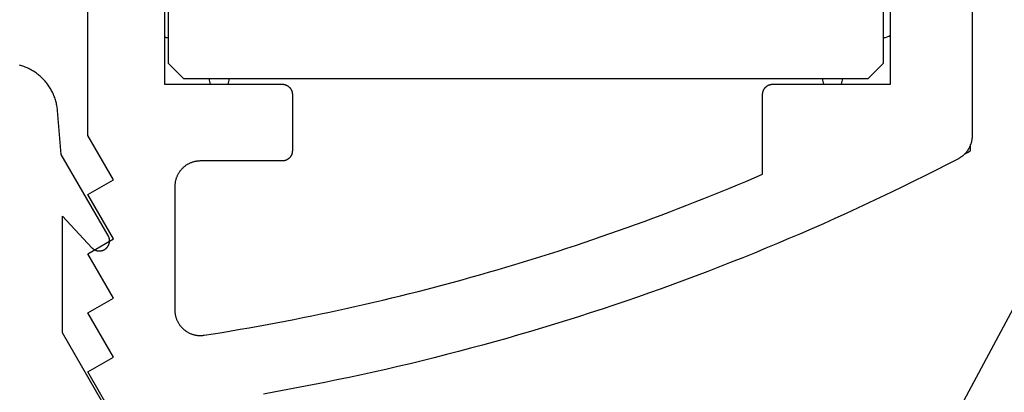
# Model space of a CAD drawing. Extents: x -139 to 306, y -55 to 1119.
# Drawn here: x 105 to 125, y 717 to 725 of the extents above; entities that cross this region are included whole.
import ezdxf

# ---------------------------------------------------------------- set-up
doc = ezdxf.new("R2010")
doc.units = 0
doc.header["$MEASUREMENT"] = 0
for name, color, linetype in [('01BID', 53, 'Continuous'), ('1', 7, 'Continuous'), ('15', 7, 'Continuous'), ('AM_0', 7, 'Continuous'), ('NONE', 7, 'Continuous')]:
    doc.layers.add(name, color=color, linetype=linetype)

# ---------------------------------------------------------------- blocks, each defined once
blk = doc.blocks.new('GROUP-3-1')
at = {"layer": '15', "color": 30, "linetype": 'Continuous'}
blk.add_line((-97.46, 539.81), (-97.46, 539.933), dxfattribs=at)
blk.add_arc((-119.41, 581.37), 47, 297.681, 297.8411, dxfattribs=at)
blk = doc.blocks.new('GROUP-8-1')
at = {"layer": '15', "color": 30, "linetype": 'Continuous'}
for p, q in [((-113.163, 554.923), (-113.163, 541.523)), ((-99.163, 541.523), (-99.163, 554.923)), ((-113.163, 541.523), (-112.863, 541.223)), ((-99.463, 541.223), (-99.163, 541.523)), ((-112.863, 541.223), (-99.463, 541.223))]:
    blk.add_line(p, q, dxfattribs=at)
blk.add_lwpolyline([(-114.083, 504.223), (-94.163, 541.312), (-94.163, 561.127, 0.058176), (-97.46, 563.536), (-97.46, 563.536), (-97.46, 563.536, 0.002227), (-97.597, 563.613), (-97.597, 563.613), (-97.597, 563.613)], format="xyb", dxfattribs=at)
for centre, start, end in [((-113.163, 542.223), 250.2305, 270), ((-99.163, 542.223), 270, 311.4418), ((-112.163, 541.223), 180, 213.5141), ((-112.163, 541.223), 326.4856, 360), ((-100.163, 541.223), 180, 213.5276), ((-100.163, 541.223), 326.472, 360)]:
    blk.add_arc(centre, 0.2, start, end, dxfattribs=at)
blk = doc.blocks.new('T7670')
at = {"layer": '1', "color": 7, "linetype": 'Continuous'}
for p, q in [((-5.096, -9.834), (-4.2, -11.386)), ((-4.2, -11.386), (-4.2, -13.666)), ((-5.104, -13.1), (-5.106, -13.104)), ((-5.102, -13.096), (-5.104, -13.1)), ((-5.1, -13.092), (-5.102, -13.096)), ((-5.098, -13.088), (-5.1, -13.092)), ((-5.096, -13.084), (-5.098, -13.088)), ((-5.094, -13.08), (-5.096, -13.084)), ((-5.091, -13.076), (-5.094, -13.08)), ((-5.089, -13.072), (-5.091, -13.076)), ((-5.086, -13.068), (-5.089, -13.072)), ((-5.084, -13.065), (-5.086, -13.068)), ((-5.081, -13.061), (-5.084, -13.065)), ((-5.078, -13.057), (-5.081, -13.061)), ((-5.075, -13.054), (-5.078, -13.057)), ((-5.072, -13.051), (-5.075, -13.054)), ((-5.069, -13.047), (-5.072, -13.051)), ((-5.066, -13.044), (-5.069, -13.047)), ((-5.063, -13.041), (-5.066, -13.044)), ((-5.059, -13.038), (-5.063, -13.041)), ((-5.056, -13.034), (-5.059, -13.038)), ((-5.053, -13.031), (-5.056, -13.034)), ((-5.049, -13.029), (-5.053, -13.031)), ((-5.045, -13.026), (-5.049, -13.029)), ((-5.042, -13.023), (-5.045, -13.026)), ((-5.038, -13.02), (-5.042, -13.023)), ((-5.034, -13.018), (-5.038, -13.02)), ((-5.031, -13.015), (-5.034, -13.018)), ((-5.027, -13.013), (-5.031, -13.015)), ((-5.023, -13.01), (-5.027, -13.013)), ((-5.019, -13.008), (-5.023, -13.01)), ((-5.015, -13.006), (-5.019, -13.008)), ((-5.011, -13.004), (-5.015, -13.006)), ((-5.007, -13.002), (-5.011, -13.004)), ((-5.002, -13), (-5.007, -13.002)), ((-4.998, -12.998), (-5.002, -13)), ((-4.994, -12.997), (-4.998, -12.998)), ((-4.99, -12.995), (-4.994, -12.997)), ((-4.985, -12.994), (-4.99, -12.995)), ((-4.981, -12.992), (-4.985, -12.994)), ((-4.977, -12.991), (-4.981, -12.992)), ((-4.972, -12.99), (-4.977, -12.991)), ((-4.968, -12.989), (-4.972, -12.99)), ((-4.963, -12.988), (-4.968, -12.989)), ((-4.959, -12.987), (-4.963, -12.988)), ((-4.955, -12.986), (-4.959, -12.987)), ((-4.95, -12.986), (-4.955, -12.986)), ((-4.946, -12.985), (-4.95, -12.986)), ((-4.941, -12.985), (-4.946, -12.985)), ((-4.936, -12.984), (-4.941, -12.985)), ((-4.932, -12.984), (-4.936, -12.984)), ((-4.927, -12.984), (-4.932, -12.984)), ((-4.923, -12.984), (-4.927, -12.984)), ((-4.918, -12.984), (-4.923, -12.984)), ((-4.914, -12.984), (-4.918, -12.984)), ((-4.909, -12.984), (-4.914, -12.984)), ((-4.905, -12.985), (-4.909, -12.984)), ((-4.9, -12.985), (-4.905, -12.985)), ((-4.896, -12.986), (-4.9, -12.985)), ((-4.891, -12.986), (-4.896, -12.986)), ((-4.887, -12.987), (-4.891, -12.986)), ((-4.882, -12.988), (-4.887, -12.987)), ((-4.878, -12.989), (-4.882, -12.988)), ((-4.873, -12.99), (-4.878, -12.989)), ((-4.869, -12.991), (-4.873, -12.99)), ((-4.864, -12.992), (-4.869, -12.991)), ((-4.86, -12.994), (-4.864, -12.992)), ((-4.856, -12.995), (-4.86, -12.994)), ((-4.852, -12.997), (-4.856, -12.995)), ((-4.847, -12.999), (-4.852, -12.997)), ((-4.843, -13), (-4.847, -12.999)), ((-4.839, -13.002), (-4.843, -13)), ((-4.835, -13.004), (-4.839, -13.002)), ((-4.831, -13.006), (-4.835, -13.004)), ((-4.827, -13.008), (-4.831, -13.006)), ((-4.823, -13.011), (-4.827, -13.008)), ((-4.819, -13.013), (-4.823, -13.011)), ((-4.815, -13.015), (-4.819, -13.013)), ((-4.811, -13.018), (-4.815, -13.015)), ((-4.807, -13.02), (-4.811, -13.018)), ((-4.804, -13.023), (-4.807, -13.02)), ((-4.8, -13.026), (-4.804, -13.023)), ((-4.797, -13.029), (-4.8, -13.026)), ((-4.793, -13.032), (-4.797, -13.029)), ((-4.79, -13.035), (-4.793, -13.032)), ((-4.786, -13.038), (-4.79, -13.035)), ((-4.783, -13.041), (-4.786, -13.038)), ((-4.78, -13.044), (-4.783, -13.041)), ((-4.777, -13.047), (-4.78, -13.044)), ((-4.2, -13.666), (-4.777, -13.047)), ((-4.777, -13.047), (-4.777, -13.047)), ((-5.122, -13.17), (-5.123, -13.175)), ((-5.123, -13.175), (-5.123, -13.179)), ((-5.123, -13.179), (-5.123, -13.184)), ((-5.123, -13.184), (-5.123, -13.188)), ((-5.123, -13.188), (-5.123, -13.193)), ((-5.123, -13.193), (-5.122, -13.197)), ((-5.121, -13.156), (-5.122, -13.161)), ((-5.122, -13.161), (-5.122, -13.166)), ((-5.122, -13.166), (-5.122, -13.17)), ((-5.122, -13.197), (-5.122, -13.202)), ((-5.122, -13.202), (-5.122, -13.206)), ((-5.122, -13.206), (-5.121, -13.211)), ((-5.12, -13.152), (-5.121, -13.156)), ((-5.121, -13.211), (-5.12, -13.215)), ((-5.119, -13.143), (-5.12, -13.147)), ((-5.12, -13.147), (-5.12, -13.152)), ((-5.12, -13.215), (-5.12, -13.22)), ((-5.12, -13.22), (-5.119, -13.224)), ((-5.118, -13.139), (-5.119, -13.143)), ((-5.119, -13.224), (-5.118, -13.229)), ((-5.117, -13.134), (-5.118, -13.139)), ((-5.118, -13.229), (-5.117, -13.233)), ((-5.115, -13.13), (-5.117, -13.134)), ((-5.117, -13.233), (-5.115, -13.238)), ((-5.114, -13.125), (-5.115, -13.13)), ((-5.115, -13.238), (-5.114, -13.242)), ((-5.113, -13.121), (-5.114, -13.125)), ((-5.114, -13.242), (-5.113, -13.246)), ((-5.111, -13.117), (-5.113, -13.121)), ((-5.113, -13.246), (-5.111, -13.251)), ((-5.11, -13.112), (-5.111, -13.117)), ((-5.111, -13.251), (-5.11, -13.255)), ((-5.108, -13.108), (-5.11, -13.112)), ((-5.11, -13.255), (-5.108, -13.259)), ((-5.106, -13.104), (-5.108, -13.108)), ((-5.108, -13.259), (-5.106, -13.263)), ((-5.106, -13.263), (-5.104, -13.268)), ((-5.104, -13.268), (-5.103, -13.272)), ((-5.103, -13.272), (-5.1, -13.276)), ((-5.1, -13.276), (-5.098, -13.28)), ((-5.098, -13.28), (-5.096, -13.284)), ((-5.096, -13.284), (-5.096, -13.284)), ((-5.096, -13.284), (-4.179, -14.872)), ((-4.179, -14.872), (-4.104, -15.731)), ((-4.104, -15.731), (-4.104, -15.732)), ((-4.104, -15.732), (-4.102, -15.755)), ((-4.102, -15.755), (-4.099, -15.778)), ((-4.099, -15.778), (-4.096, -15.801)), ((-4.096, -15.801), (-4.092, -15.823)), ((-4.092, -15.823), (-4.087, -15.846)), ((-4.087, -15.846), (-4.082, -15.869)), ((-4.082, -15.869), (-4.077, -15.891)), ((-4.077, -15.891), (-4.071, -15.914)), ((-4.071, -15.914), (-4.065, -15.936)), ((-4.065, -15.936), (-4.057, -15.958)), ((-4.057, -15.958), (-4.05, -15.98)), ((-4.05, -15.98), (-4.042, -16.002)), ((-4.042, -16.002), (-4.033, -16.023)), ((-4.033, -16.023), (-4.024, -16.045)), ((-4.024, -16.045), (-4.015, -16.066)), ((-4.015, -16.066), (-4.005, -16.087)), ((-4.005, -16.087), (-3.994, -16.107)), ((-3.994, -16.107), (-3.983, -16.128)), ((-3.983, -16.128), (-3.972, -16.148)), ((-3.972, -16.148), (-3.96, -16.168)), ((-3.96, -16.168), (-3.948, -16.187)), ((-3.948, -16.187), (-3.935, -16.207)), ((-3.935, -16.207), (-3.922, -16.226)), ((-3.922, -16.226), (-3.908, -16.244)), ((-3.908, -16.244), (-3.894, -16.263)), ((-3.894, -16.263), (-3.879, -16.281)), ((-3.879, -16.281), (-3.864, -16.299)), ((-3.864, -16.299), (-3.849, -16.316)), ((-3.849, -16.316), (-3.833, -16.333)), ((-3.833, -16.333), (-3.817, -16.35)), ((-3.817, -16.35), (-3.8, -16.366)), ((-3.8, -16.366), (-3.784, -16.382)), ((-3.784, -16.382), (-3.766, -16.397)), ((-3.766, -16.397), (-3.749, -16.412)), ((-3.749, -16.412), (-3.731, -16.427)), ((-3.731, -16.427), (-3.712, -16.441)), ((-3.712, -16.441), (-3.694, -16.455)), ((-3.694, -16.455), (-3.675, -16.468)), ((-3.675, -16.468), (-3.656, -16.481)), ((-3.656, -16.481), (-3.636, -16.494)), ((-3.636, -16.494), (-3.616, -16.506)), ((-3.616, -16.506), (-3.596, -16.517)), ((-3.596, -16.517), (-3.576, -16.528)), ((-3.576, -16.528), (-3.555, -16.539)), ((-3.555, -16.539), (-3.534, -16.549)), ((-3.534, -16.549), (-3.513, -16.559)), ((-3.513, -16.559), (-3.492, -16.568)), ((-3.492, -16.568), (-3.47, -16.576)), ((-3.47, -16.576), (-3.449, -16.585)), ((-3.449, -16.585), (-3.427, -16.592)), ((-3.427, -16.592), (-3.405, -16.599)), ((-3.405, -16.599), (-3.383, -16.606)), ((-3.383, -16.606), (-3.36, -16.612))]:
    blk.add_line(p, q, dxfattribs=at)
blk = doc.blocks.new('T7790')
at = {"layer": '1', "color": 7, "linetype": 'Continuous'}
for p, q in [((-13.587, 8.1), (-12.721, 8.6)), ((-12.721, 8.6), (-12.432, 8.1)), ((-12.432, 8.1), (-11.566, 8.6)), ((-11.566, 8.6), (-11.278, 8.1)), ((-11.278, 8.1), (-10.412, 8.6)), ((-10.412, 8.6), (-10.123, 8.1)), ((-10.123, 8.1), (-9.257, 8.6)), ((-9.257, 8.6), (-8.968, 8.1)), ((-8.968, 8.1), (-8.102, 8.6)), ((-8.102, 8.6), (-4.824, 8.6)), ((7.1, 7.1), (-7.1, 7.1)), ((-7.1, 7.1), (-7.1, 4.8)), ((-11.872, 6.745), (-11.881, 6.735)), ((-11.862, 6.755), (-11.872, 6.745)), ((-11.853, 6.764), (-11.862, 6.755)), ((-11.843, 6.773), (-11.853, 6.764)), ((-11.833, 6.782), (-11.843, 6.773)), ((-11.822, 6.791), (-11.833, 6.782)), ((-11.812, 6.799), (-11.822, 6.791)), ((-11.801, 6.807), (-11.812, 6.799)), ((-11.79, 6.815), (-11.801, 6.807)), ((-11.778, 6.822), (-11.79, 6.815)), ((-11.767, 6.829), (-11.778, 6.822)), ((-11.755, 6.836), (-11.767, 6.829)), ((-11.743, 6.842), (-11.755, 6.836)), ((-11.731, 6.848), (-11.743, 6.842)), ((-11.719, 6.854), (-11.731, 6.848)), ((-11.707, 6.86), (-11.719, 6.854)), ((-11.694, 6.865), (-11.707, 6.86)), ((-11.682, 6.87), (-11.694, 6.865)), ((-11.669, 6.874), (-11.682, 6.87)), ((-11.656, 6.878), (-11.669, 6.874)), ((-11.643, 6.882), (-11.656, 6.878)), ((-11.63, 6.885), (-11.643, 6.882)), ((-11.617, 6.888), (-11.63, 6.885)), ((-11.604, 6.891), (-11.617, 6.888)), ((-11.591, 6.893), (-11.604, 6.891)), ((-11.577, 6.895), (-11.591, 6.893)), ((-11.564, 6.897), (-11.577, 6.895)), ((-11.551, 6.898), (-11.564, 6.897)), ((-11.537, 6.899), (-11.551, 6.898)), ((-11.524, 6.9), (-11.537, 6.899)), ((-11.51, 6.9), (-11.524, 6.9)), ((-9.1, 6.9), (-11.51, 6.9)), ((-11.51, 6.9), (-11.51, 6.9)), ((-9.088, 6.9), (-9.1, 6.9)), ((-9.1, 6.9), (-9.1, 6.9)), ((-9.075, 6.899), (-9.088, 6.9)), ((-9.063, 6.899), (-9.075, 6.899)), ((-9.051, 6.898), (-9.063, 6.899)), ((-9.039, 6.896), (-9.051, 6.898)), ((-9.027, 6.895), (-9.039, 6.896)), ((-9.015, 6.893), (-9.027, 6.895)), ((-9.002, 6.89), (-9.015, 6.893)), ((-8.99, 6.888), (-9.002, 6.89)), ((-8.979, 6.885), (-8.99, 6.888)), ((-8.967, 6.882), (-8.979, 6.885)), ((-8.955, 6.878), (-8.967, 6.882)), ((-8.943, 6.875), (-8.955, 6.878)), ((-8.932, 6.871), (-8.943, 6.875)), ((-8.92, 6.866), (-8.932, 6.871)), ((-8.909, 6.862), (-8.92, 6.866)), ((-8.897, 6.857), (-8.909, 6.862)), ((-8.886, 6.852), (-8.897, 6.857)), ((-8.875, 6.847), (-8.886, 6.852)), ((-8.864, 6.841), (-8.875, 6.847)), ((-8.854, 6.835), (-8.864, 6.841)), ((-8.843, 6.829), (-8.854, 6.835)), ((-8.833, 6.822), (-8.843, 6.829)), ((-8.822, 6.816), (-8.833, 6.822)), ((-8.812, 6.809), (-8.822, 6.816)), ((-8.802, 6.802), (-8.812, 6.809)), ((-8.792, 6.794), (-8.802, 6.802)), ((-8.783, 6.786), (-8.792, 6.794)), ((-8.773, 6.779), (-8.783, 6.786)), ((-8.764, 6.77), (-8.773, 6.779)), ((-8.755, 6.762), (-8.764, 6.77)), ((-8.746, 6.754), (-8.755, 6.762)), ((-8.738, 6.745), (-8.746, 6.754)), ((-8.73, 6.736), (-8.738, 6.745)), ((-11.983, 6.562), (-11.987, 6.549)), ((-11.979, 6.575), (-11.983, 6.562)), ((-11.974, 6.587), (-11.979, 6.575)), ((-11.968, 6.6), (-11.974, 6.587)), ((-11.963, 6.612), (-11.968, 6.6)), ((-11.957, 6.624), (-11.963, 6.612)), ((-11.951, 6.636), (-11.957, 6.624)), ((-11.944, 6.648), (-11.951, 6.636)), ((-11.937, 6.66), (-11.944, 6.648)), ((-11.93, 6.671), (-11.937, 6.66)), ((-11.923, 6.682), (-11.93, 6.671)), ((-11.915, 6.693), (-11.923, 6.682)), ((-11.907, 6.704), (-11.915, 6.693)), ((-11.899, 6.715), (-11.907, 6.704)), ((-11.89, 6.725), (-11.899, 6.715)), ((-11.881, 6.735), (-11.89, 6.725)), ((-8.721, 6.727), (-8.73, 6.736)), ((-8.714, 6.717), (-8.721, 6.727)), ((-8.706, 6.708), (-8.714, 6.717)), ((-8.698, 6.698), (-8.706, 6.708)), ((-8.691, 6.688), (-8.698, 6.698)), ((-8.684, 6.678), (-8.691, 6.688)), ((-8.678, 6.667), (-8.684, 6.678)), ((-8.671, 6.657), (-8.678, 6.667)), ((-8.665, 6.646), (-8.671, 6.657)), ((-8.659, 6.636), (-8.665, 6.646)), ((-8.653, 6.625), (-8.659, 6.636)), ((-8.648, 6.614), (-8.653, 6.625)), ((-8.643, 6.603), (-8.648, 6.614)), ((-8.638, 6.591), (-8.643, 6.603)), ((-8.634, 6.58), (-8.638, 6.591)), ((-8.629, 6.568), (-8.634, 6.58)), ((-8.625, 6.557), (-8.629, 6.568)), ((-8.622, 6.545), (-8.625, 6.557)), ((-12.009, 6.43), (-12.01, 6.417)), ((-12.01, 6.417), (-12.01, 6.403)), ((-12.01, 6.403), (-12.01, 6.39)), ((-12.01, 6.39), (-12.01, 6.376)), ((-12.01, 6.376), (-12.009, 6.363)), ((-12.008, 6.444), (-12.009, 6.43)), ((-12.009, 6.363), (-12.008, 6.35)), ((-12.007, 6.457), (-12.008, 6.444)), ((-12.005, 6.471), (-12.007, 6.457)), ((-12.003, 6.484), (-12.005, 6.471)), ((-12.001, 6.497), (-12.003, 6.484)), ((-11.998, 6.51), (-12.001, 6.497)), ((-11.995, 6.523), (-11.998, 6.51)), ((-11.991, 6.536), (-11.995, 6.523)), ((-11.987, 6.549), (-11.991, 6.536)), ((-8.618, 6.533), (-8.622, 6.545)), ((-8.615, 6.521), (-8.618, 6.533)), ((-8.612, 6.51), (-8.615, 6.521)), ((-8.61, 6.498), (-8.612, 6.51)), ((-8.607, 6.485), (-8.61, 6.498)), ((-8.605, 6.473), (-8.607, 6.485)), ((-8.604, 6.461), (-8.605, 6.473)), ((-8.602, 6.449), (-8.604, 6.461)), ((-8.601, 6.437), (-8.602, 6.449)), ((-8.601, 6.425), (-8.601, 6.437)), ((-8.6, 6.412), (-8.601, 6.425)), ((-8.6, 6.4), (-8.6, 6.412)), ((-8.6, 4.8), (-8.6, 6.4)), ((-8.6, 6.4), (-8.6, 6.4)), ((-12.008, 6.35), (-12.006, 6.336)), ((-12.006, 6.336), (-12.004, 6.323)), ((-12.004, 6.323), (-11.976, 6.147)), ((-11.976, 6.147), (-11.948, 5.971)), ((-11.948, 5.971), (-11.919, 5.795)), ((-11.919, 5.795), (-11.889, 5.62)), ((-11.889, 5.62), (-11.858, 5.445)), ((-11.858, 5.445), (-11.827, 5.269)), ((-11.827, 5.269), (-11.795, 5.094)), ((-13.111, 4.927), (-13.154, 5.168)), ((-11.795, 5.094), (-11.762, 4.919)), ((-13.067, 4.687), (-13.111, 4.927)), ((-11.762, 4.919), (-11.729, 4.744)), ((-13.022, 4.447), (-13.067, 4.687)), ((-11.729, 4.744), (-11.695, 4.569)), ((-8.6, 4.795), (-8.6, 4.8)), ((-8.6, 4.8), (-8.6, 4.8)), ((-8.6, 4.79), (-8.6, 4.795)), ((-8.599, 4.785), (-8.6, 4.79)), ((-8.599, 4.78), (-8.599, 4.785)), ((-8.599, 4.775), (-8.599, 4.78)), ((-8.598, 4.771), (-8.599, 4.775)), ((-8.597, 4.766), (-8.598, 4.771)), ((-8.596, 4.761), (-8.597, 4.766)), ((-8.595, 4.756), (-8.596, 4.761)), ((-8.594, 4.751), (-8.595, 4.756)), ((-8.593, 4.747), (-8.594, 4.751)), ((-8.591, 4.742), (-8.593, 4.747)), ((-8.59, 4.737), (-8.591, 4.742)), ((-8.588, 4.733), (-8.59, 4.737)), ((-8.587, 4.728), (-8.588, 4.733)), ((-8.585, 4.723), (-8.587, 4.728)), ((-8.583, 4.719), (-8.585, 4.723)), ((-8.581, 4.714), (-8.583, 4.719)), ((-8.579, 4.71), (-8.581, 4.714)), ((-8.576, 4.706), (-8.579, 4.71)), ((-8.574, 4.701), (-8.576, 4.706)), ((-8.572, 4.697), (-8.574, 4.701)), ((-8.569, 4.693), (-8.572, 4.697)), ((-8.566, 4.689), (-8.569, 4.693)), ((-8.564, 4.685), (-8.566, 4.689)), ((-8.561, 4.681), (-8.564, 4.685)), ((-8.558, 4.677), (-8.561, 4.681)), ((-8.555, 4.673), (-8.558, 4.677)), ((-8.551, 4.669), (-8.555, 4.673)), ((-8.548, 4.666), (-8.551, 4.669)), ((-8.545, 4.662), (-8.548, 4.666)), ((-8.541, 4.659), (-8.545, 4.662)), ((-8.538, 4.655), (-8.541, 4.659)), ((-8.534, 4.652), (-8.538, 4.655)), ((-8.531, 4.649), (-8.534, 4.652)), ((-8.527, 4.645), (-8.531, 4.649)), ((-8.523, 4.642), (-8.527, 4.645)), ((-8.519, 4.639), (-8.523, 4.642)), ((-8.515, 4.636), (-8.519, 4.639)), ((-8.511, 4.634), (-8.515, 4.636)), ((-8.507, 4.631), (-8.511, 4.634)), ((-8.503, 4.628), (-8.507, 4.631)), ((-8.499, 4.626), (-8.503, 4.628)), ((-8.494, 4.624), (-8.499, 4.626)), ((-7.201, 4.626), (-7.206, 4.624)), ((-7.197, 4.628), (-7.201, 4.626)), ((-7.193, 4.631), (-7.197, 4.628)), ((-7.189, 4.634), (-7.193, 4.631)), ((-7.185, 4.636), (-7.189, 4.634)), ((-7.181, 4.639), (-7.185, 4.636)), ((-7.177, 4.642), (-7.181, 4.639)), ((-7.173, 4.645), (-7.177, 4.642)), ((-7.169, 4.649), (-7.173, 4.645)), ((-7.166, 4.652), (-7.169, 4.649)), ((-7.162, 4.655), (-7.166, 4.652)), ((-7.159, 4.659), (-7.162, 4.655)), ((-7.155, 4.662), (-7.159, 4.659)), ((-7.152, 4.666), (-7.155, 4.662)), ((-7.149, 4.669), (-7.152, 4.666)), ((-7.145, 4.673), (-7.149, 4.669)), ((-7.142, 4.677), (-7.145, 4.673)), ((-7.139, 4.681), (-7.142, 4.677)), ((-7.137, 4.685), (-7.139, 4.681)), ((-7.134, 4.689), (-7.137, 4.685)), ((-7.131, 4.693), (-7.134, 4.689)), ((-7.128, 4.697), (-7.131, 4.693)), ((-7.126, 4.701), (-7.128, 4.697)), ((-7.124, 4.706), (-7.126, 4.701)), ((-7.121, 4.71), (-7.124, 4.706)), ((-7.119, 4.714), (-7.121, 4.71)), ((-7.117, 4.719), (-7.119, 4.714)), ((-7.115, 4.723), (-7.117, 4.719)), ((-7.113, 4.728), (-7.115, 4.723)), ((-7.112, 4.733), (-7.113, 4.728)), ((-7.11, 4.737), (-7.112, 4.733)), ((-7.109, 4.742), (-7.11, 4.737)), ((-7.107, 4.747), (-7.109, 4.742)), ((-7.106, 4.751), (-7.107, 4.747)), ((-7.105, 4.756), (-7.106, 4.751)), ((-7.104, 4.761), (-7.105, 4.756)), ((-7.103, 4.766), (-7.104, 4.761)), ((-7.102, 4.771), (-7.103, 4.766)), ((-7.101, 4.78), (-7.102, 4.775)), ((-7.102, 4.775), (-7.102, 4.771)), ((-7.1, 4.79), (-7.101, 4.785)), ((-7.101, 4.785), (-7.101, 4.78)), ((-7.1, 4.8), (-7.1, 4.8)), ((-7.1, 4.8), (-7.1, 4.795)), ((-7.1, 4.795), (-7.1, 4.79)), ((-12.976, 4.207), (-13.022, 4.447)), ((-11.695, 4.569), (-11.66, 4.395)), ((-8.49, 4.621), (-8.494, 4.624)), ((-8.486, 4.619), (-8.49, 4.621)), ((-8.481, 4.617), (-8.486, 4.619)), ((-8.477, 4.615), (-8.481, 4.617)), ((-8.472, 4.613), (-8.477, 4.615)), ((-8.467, 4.612), (-8.472, 4.613)), ((-8.463, 4.61), (-8.467, 4.612)), ((-8.458, 4.609), (-8.463, 4.61)), ((-8.453, 4.607), (-8.458, 4.609)), ((-8.449, 4.606), (-8.453, 4.607)), ((-8.444, 4.605), (-8.449, 4.606)), ((-8.439, 4.604), (-8.444, 4.605)), ((-8.434, 4.603), (-8.439, 4.604)), ((-8.429, 4.602), (-8.434, 4.603)), ((-8.425, 4.601), (-8.429, 4.602)), ((-8.42, 4.601), (-8.425, 4.601)), ((-8.415, 4.601), (-8.42, 4.601)), ((-8.41, 4.6), (-8.415, 4.601)), ((-8.405, 4.6), (-8.41, 4.6)), ((-8.4, 4.6), (-8.405, 4.6)), ((-7.3, 4.6), (-8.4, 4.6)), ((-8.4, 4.6), (-8.4, 4.6)), ((-7.295, 4.6), (-7.3, 4.6)), ((-7.3, 4.6), (-7.3, 4.6)), ((-7.29, 4.6), (-7.295, 4.6)), ((-7.285, 4.601), (-7.29, 4.6)), ((-7.28, 4.601), (-7.285, 4.601)), ((-7.276, 4.601), (-7.28, 4.601)), ((-7.271, 4.602), (-7.276, 4.601)), ((-7.266, 4.603), (-7.271, 4.602)), ((-7.261, 4.604), (-7.266, 4.603)), ((-7.256, 4.605), (-7.261, 4.604)), ((-7.251, 4.606), (-7.256, 4.605)), ((-7.247, 4.607), (-7.251, 4.606)), ((-7.242, 4.609), (-7.247, 4.607)), ((-7.237, 4.61), (-7.242, 4.609)), ((-7.233, 4.612), (-7.237, 4.61)), ((-7.228, 4.613), (-7.233, 4.612)), ((-7.224, 4.615), (-7.228, 4.613)), ((-7.219, 4.617), (-7.224, 4.615)), ((-7.215, 4.619), (-7.219, 4.617)), ((-7.21, 4.621), (-7.215, 4.619)), ((-7.206, 4.624), (-7.21, 4.621)), ((-11.66, 4.395), (-11.625, 4.22)), ((-12.928, 3.967), (-12.976, 4.207)), ((-11.625, 4.22), (-11.589, 4.046)), ((-11.589, 4.046), (-11.552, 3.872)), ((-12.879, 3.728), (-12.928, 3.967)), ((-11.552, 3.872), (-11.514, 3.697)), ((-12.829, 3.489), (-12.879, 3.728)), ((-11.514, 3.697), (-11.476, 3.524)), ((-12.778, 3.25), (-12.829, 3.489)), ((-11.476, 3.524), (-11.437, 3.35)), ((-11.437, 3.35), (-11.398, 3.176)), ((-12.725, 3.012), (-12.778, 3.25)), ((-11.398, 3.176), (-11.358, 3.003)), ((-12.671, 2.773), (-12.725, 3.012)), ((-11.358, 3.003), (-11.317, 2.829)), ((-12.616, 2.535), (-12.671, 2.773)), ((-11.317, 2.829), (-11.276, 2.656)), ((-12.56, 2.298), (-12.616, 2.535)), ((-11.276, 2.656), (-11.233, 2.483)), ((-11.233, 2.483), (-11.19, 2.31)), ((-12.503, 2.06), (-12.56, 2.298)), ((-11.19, 2.31), (-11.147, 2.138)), ((-11.147, 2.138), (-11.103, 1.965)), ((-12.444, 1.823), (-12.503, 2.06)), ((-11.103, 1.965), (-11.058, 1.793)), ((-12.384, 1.586), (-12.444, 1.823)), ((-11.058, 1.793), (-11.012, 1.621)), ((-12.323, 1.35), (-12.384, 1.586)), ((-11.012, 1.621), (-10.966, 1.449)), ((-12.26, 1.114), (-12.323, 1.35)), ((-10.966, 1.449), (-10.919, 1.277)), ((-10.919, 1.277), (-10.872, 1.105)), ((-12.196, 0.878), (-12.26, 1.114)), ((-10.872, 1.105), (-10.823, 0.934)), ((-12.132, 0.643), (-12.196, 0.878)), ((-10.823, 0.934), (-10.774, 0.763)), ((-12.065, 0.407), (-12.132, 0.643)), ((-10.774, 0.763), (-10.725, 0.592)), ((-10.725, 0.592), (-10.674, 0.421)), ((-11.998, 0.173), (-12.065, 0.407)), ((-10.674, 0.421), (-10.624, 0.25)), ((-10.624, 0.25), (-10.572, 0.08)), ((-11.929, -0.062), (-11.998, 0.173)), ((-10.572, 0.08), (-10.52, -0.09)), ((-11.86, -0.296), (-11.929, -0.062)), ((-10.52, -0.09), (-10.467, -0.26)), ((-11.789, -0.53), (-11.86, -0.296)), ((-10.467, -0.26), (-10.413, -0.43)), ((-11.716, -0.763), (-11.789, -0.53)), ((-10.413, -0.43), (-10.359, -0.6)), ((-11.643, -0.996), (-11.716, -0.763)), ((-10.359, -0.6), (-10.304, -0.769)), ((-10.304, -0.769), (-10.248, -0.938)), ((-10.248, -0.938), (-10.192, -1.107)), ((-11.568, -1.228), (-11.643, -0.996)), ((-10.192, -1.107), (-10.135, -1.276)), ((-11.493, -1.461), (-11.568, -1.228)), ((-10.135, -1.276), (-10.078, -1.444)), ((-11.415, -1.692), (-11.493, -1.461)), ((-10.078, -1.444), (-10.019, -1.613)), ((-11.337, -1.924), (-11.415, -1.692)), ((-10.019, -1.613), (-9.961, -1.781)), ((-11.258, -2.155), (-11.337, -1.924)), ((-9.961, -1.781), (-9.901, -1.949)), ((-9.901, -1.949), (-9.841, -2.116)), ((-9.841, -2.116), (-9.78, -2.284)), ((-11.177, -2.385), (-11.258, -2.155)), ((-9.78, -2.284), (-9.718, -2.451)), ((-11.095, -2.615), (-11.177, -2.385)), ((-9.718, -2.451), (-9.656, -2.617)), ((-11.012, -2.845), (-11.095, -2.615)), ((-9.656, -2.617), (-9.593, -2.784)), ((-10.928, -3.074), (-11.012, -2.845)), ((-9.593, -2.784), (-9.53, -2.95)), ((-10.843, -3.303), (-10.928, -3.074)), ((-9.53, -2.95), (-9.466, -3.117)), ((-9.466, -3.117), (-9.401, -3.282)), ((-10.756, -3.532), (-10.843, -3.303)), ((-9.401, -3.282), (-9.336, -3.448)), ((-9.336, -3.448), (-9.27, -3.613)), ((-10.668, -3.76), (-10.756, -3.532)), ((-9.27, -3.613), (-9.203, -3.779)), ((-10.579, -3.987), (-10.668, -3.76)), ((-9.203, -3.779), (-9.136, -3.943)), ((-10.489, -4.214), (-10.579, -3.987)), ((-9.136, -3.943), (-9.068, -4.108)), ((-10.398, -4.441), (-10.489, -4.214)), ((-9.068, -4.108), (-8.999, -4.272)), ((-8.999, -4.272), (-8.93, -4.436)), ((-10.305, -4.667), (-10.398, -4.441)), ((-8.93, -4.436), (-8.86, -4.6)), ((-8.86, -4.6), (-8.86, -4.6)), ((-8.86, -4.6), (-7.3, -4.6)), ((-7.3, -4.6), (-7.3, -4.6)), ((-7.3, -4.6), (-7.295, -4.6)), ((-7.295, -4.6), (-7.29, -4.6)), ((-7.29, -4.6), (-7.285, -4.601)), ((-7.285, -4.601), (-7.28, -4.601)), ((-7.28, -4.601), (-7.276, -4.602)), ((-7.276, -4.602), (-7.271, -4.602)), ((-7.271, -4.602), (-7.266, -4.603)), ((-7.266, -4.603), (-7.261, -4.604)), ((-7.261, -4.604), (-7.256, -4.605)), ((-7.256, -4.605), (-7.251, -4.606)), ((-7.251, -4.606), (-7.247, -4.607)), ((-7.247, -4.607), (-7.242, -4.609)), ((-7.242, -4.609), (-7.237, -4.61)), ((-7.237, -4.61), (-7.233, -4.612)), ((-7.233, -4.612), (-7.228, -4.613)), ((-7.228, -4.613), (-7.224, -4.615)), ((-7.224, -4.615), (-7.219, -4.617)), ((-7.219, -4.617), (-7.215, -4.619)), ((-7.215, -4.619), (-7.21, -4.621)), ((-7.21, -4.621), (-7.206, -4.624)), ((-10.211, -4.892), (-10.305, -4.667)), ((-7.206, -4.624), (-7.201, -4.626)), ((-7.201, -4.626), (-7.197, -4.628)), ((-7.197, -4.628), (-7.193, -4.631)), ((-7.193, -4.631), (-7.189, -4.634)), ((-7.189, -4.634), (-7.185, -4.637)), ((-7.185, -4.637), (-7.181, -4.639)), ((-7.181, -4.639), (-7.177, -4.642)), ((-7.177, -4.642), (-7.173, -4.645)), ((-7.173, -4.645), (-7.169, -4.649)), ((-7.169, -4.649), (-7.166, -4.652)), ((-7.166, -4.652), (-7.162, -4.655)), ((-7.162, -4.655), (-7.159, -4.659)), ((-7.159, -4.659), (-7.155, -4.662)), ((-7.155, -4.662), (-7.152, -4.666)), ((-7.152, -4.666), (-7.149, -4.669)), ((-7.149, -4.669), (-7.145, -4.673)), ((-7.145, -4.673), (-7.142, -4.677)), ((-7.142, -4.677), (-7.139, -4.681)), ((-7.139, -4.681), (-7.137, -4.685)), ((-7.137, -4.685), (-7.134, -4.689)), ((-7.134, -4.689), (-7.131, -4.693)), ((-7.131, -4.693), (-7.129, -4.697)), ((-7.129, -4.697), (-7.126, -4.701)), ((-7.126, -4.701), (-7.124, -4.706)), ((-7.124, -4.706), (-7.121, -4.71)), ((-7.121, -4.71), (-7.119, -4.715)), ((-7.119, -4.715), (-7.117, -4.719)), ((-7.117, -4.719), (-7.115, -4.723)), ((-7.115, -4.723), (-7.113, -4.728)), ((-7.113, -4.728), (-7.112, -4.733)), ((-7.112, -4.733), (-7.11, -4.737)), ((-7.11, -4.737), (-7.109, -4.742)), ((-7.109, -4.742), (-7.107, -4.747)), ((-7.107, -4.747), (-7.106, -4.751)), ((-7.106, -4.751), (-7.105, -4.756)), ((-7.105, -4.756), (-7.104, -4.761)), ((-7.104, -4.761), (-7.103, -4.766)), ((-7.103, -4.766), (-7.102, -4.771)), ((-7.102, -4.771), (-7.102, -4.776)), ((-7.102, -4.776), (-7.101, -4.78)), ((-7.101, -4.78), (-7.101, -4.785)), ((-7.101, -4.785), (-7.1, -4.79)), ((-7.1, -4.79), (-7.1, -4.795)), ((-7.1, -4.795), (-7.1, -4.8)), ((-7.1, -4.8), (-7.1, -4.8)), ((-7.1, -4.8), (-7.1, -7.1)), ((-10.116, -5.117), (-10.211, -4.892)), ((-10.02, -5.342), (-10.116, -5.117)), ((-9.923, -5.566), (-10.02, -5.342)), ((-9.825, -5.79), (-9.923, -5.566)), ((-9.725, -6.013), (-9.825, -5.79)), ((-9.625, -6.235), (-9.725, -6.013)), ((-9.523, -6.457), (-9.625, -6.235)), ((-9.42, -6.679), (-9.523, -6.457)), ((-9.316, -6.9), (-9.42, -6.679)), ((-9.21, -7.12), (-9.316, -6.9)), ((-9.104, -7.34), (-9.21, -7.12)), ((-7.1, -7.1), (7.1, -7.1)), ((-8.996, -7.559), (-9.104, -7.34)), ((-8.888, -7.778), (-8.996, -7.559)), ((-8.778, -7.996), (-8.888, -7.778)), ((-8.667, -8.214), (-8.778, -7.996)), ((-8.555, -8.431), (-8.667, -8.214)), ((-8.551, -8.438), (-8.555, -8.431)), ((-8.547, -8.446), (-8.551, -8.438)), ((-8.542, -8.453), (-8.547, -8.446)), ((-8.538, -8.46), (-8.542, -8.453)), ((-8.534, -8.468), (-8.538, -8.46)), ((-8.529, -8.475), (-8.534, -8.468)), ((-8.524, -8.482), (-8.529, -8.475)), ((-8.519, -8.489), (-8.524, -8.482)), ((-8.514, -8.496), (-8.519, -8.489)), ((-8.509, -8.503), (-8.514, -8.496)), ((-8.504, -8.509), (-8.509, -8.503)), ((-8.499, -8.516), (-8.504, -8.509)), ((-8.493, -8.522), (-8.499, -8.516)), ((-8.488, -8.529), (-8.493, -8.522)), ((-8.482, -8.535), (-8.488, -8.529)), ((-8.476, -8.542), (-8.482, -8.535)), ((-8.47, -8.548), (-8.476, -8.542)), ((-8.464, -8.554), (-8.47, -8.548)), ((-8.458, -8.56), (-8.464, -8.554)), ((-8.452, -8.566), (-8.458, -8.56)), ((-8.446, -8.571), (-8.452, -8.566)), ((-8.439, -8.577), (-8.446, -8.571)), ((-8.433, -8.583), (-8.439, -8.577)), ((-8.426, -8.588), (-8.433, -8.583)), ((-8.42, -8.593), (-8.426, -8.588)), ((-8.413, -8.599), (-8.42, -8.593)), ((-8.406, -8.604), (-8.413, -8.599)), ((-8.399, -8.609), (-8.406, -8.604)), ((-8.392, -8.613), (-8.399, -8.609)), ((-8.385, -8.618), (-8.392, -8.613)), ((-8.378, -8.623), (-8.385, -8.618)), ((-8.371, -8.627), (-8.378, -8.623)), ((-8.363, -8.632), (-8.371, -8.627)), ((-8.356, -8.636), (-8.363, -8.632)), ((-8.348, -8.64), (-8.356, -8.636)), ((-8.341, -8.644), (-8.348, -8.64)), ((-8.333, -8.648), (-8.341, -8.644)), ((-8.326, -8.652), (-8.333, -8.648)), ((-8.318, -8.655), (-8.326, -8.652)), ((-8.31, -8.659), (-8.318, -8.655)), ((-8.302, -8.662), (-8.31, -8.659)), ((-8.294, -8.665), (-8.302, -8.662)), ((-8.286, -8.668), (-8.294, -8.665)), ((-8.278, -8.671), (-8.286, -8.668)), ((-8.27, -8.674), (-8.278, -8.671)), ((-8.262, -8.677), (-8.27, -8.674)), ((-8.254, -8.679), (-8.262, -8.677)), ((-8.246, -8.681), (-8.254, -8.679)), ((-8.238, -8.684), (-8.246, -8.681)), ((-8.229, -8.686), (-8.238, -8.684)), ((-8.221, -8.688), (-8.229, -8.686)), ((-8.213, -8.689), (-8.221, -8.688)), ((-8.204, -8.691), (-8.213, -8.689)), ((-8.196, -8.693), (-8.204, -8.691)), ((-8.188, -8.694), (-8.196, -8.693)), ((-8.179, -8.695), (-8.188, -8.694)), ((-8.171, -8.696), (-8.179, -8.695)), ((-8.162, -8.697), (-8.171, -8.696)), ((-8.154, -8.698), (-8.162, -8.697)), ((-8.145, -8.699), (-8.154, -8.698)), ((-8.137, -8.699), (-8.145, -8.699)), ((-8.128, -8.7), (-8.137, -8.699)), ((-8.12, -8.7), (-8.128, -8.7)), ((-8.111, -8.7), (-8.12, -8.7)), ((15.028, -8.7), (-8.111, -8.7))]:
    blk.add_line(p, q, dxfattribs=at)
blk = doc.blocks.new('GROUP-9-1')
at = {"layer": 'AM_0', "color": 7, "linetype": 'Continuous', "ltscale": 0.79375}
for name, p, rotation in [('T7790', (-106.131, 548.212), 90), ('T7670', (-119.431, 524.87), 180)]:
    blk.add_blockref(name, p, dxfattribs=dict(at, rotation=rotation))
at = {"layer": 'NONE', "color": 7, "linetype": 'Continuous', "ltscale": 0.79375}
for name in ['GROUP-8-1', 'GROUP-3-1']:
    blk.add_blockref(name, (0, 0), dxfattribs=at)

msp = doc.modelspace()

# ---------------------------------------------------------------- block references
at = {"layer": '01BID', "color": 7, "linetype": 'Continuous', "ltscale": 304.8}
msp.add_blockref('GROUP-9-1', (221.538, 182.359), dxfattribs=at)

doc.saveas('drawing.dxf')
